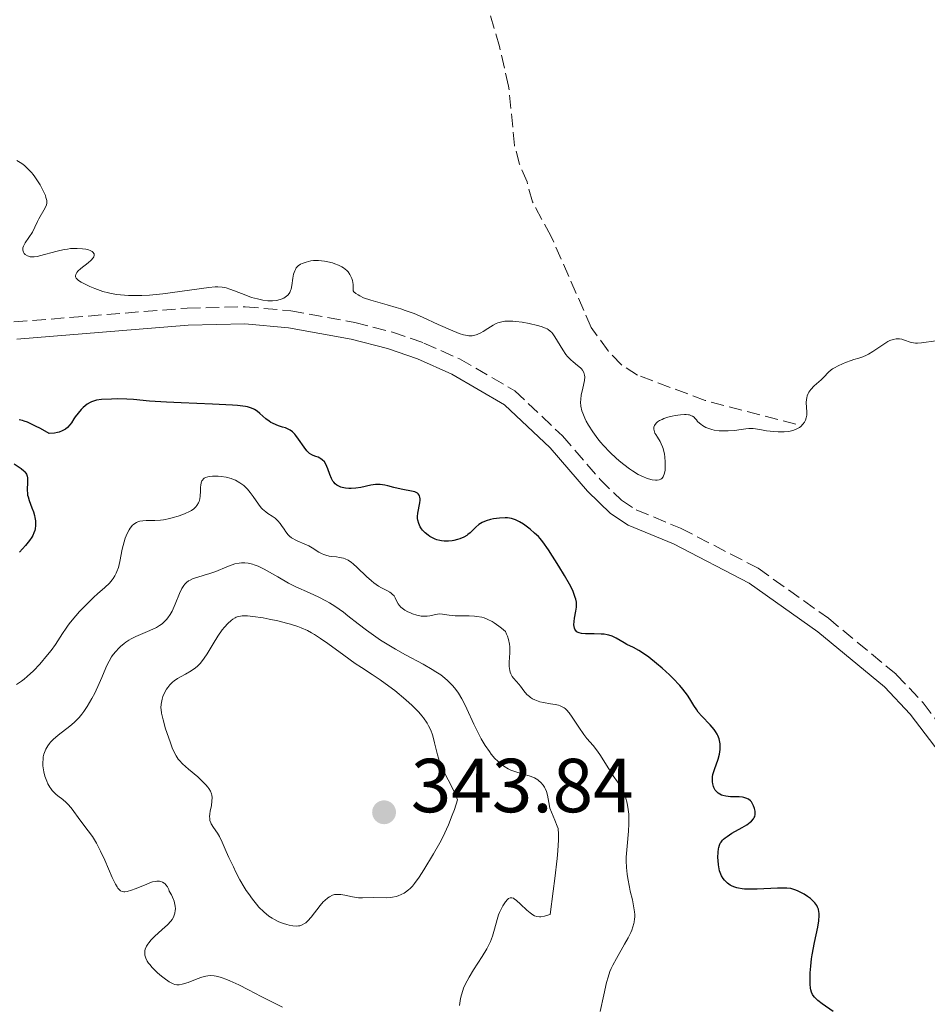
# Model space of a CAD drawing. Units: metres. Extents: x 629065 to 632549, y 4667158 to 4669535.
# Drawn here: x 629997 to 630115, y 4669092 to 4669221 of the extents above; entities that cross this region are included whole.
import ezdxf

# ---------------------------------------------------------------- set-up
doc = ezdxf.new("R2010")
doc.units = ezdxf.units.M
doc.header["$MEASUREMENT"] = 0
doc.linetypes.add('DGN Style 3', pattern=[2.435891, 1.739922, -0.695969])
for name, color, linetype, lineweight in [('Barranco lineal', 142, 'DGN Style 3', 13), ('Camino', 7, 'DGN Style 3', 0), ('Cota de punto acotado terreno', 7, 'Continuous', 0), ('Curva de nivel directora', 30, 'Continuous', 30), ('Curva de nivel intermedia', 30, 'Continuous', 0), ('Margen derecho', 7, 'Continuous', 0), ('Punto acotado terreno (símbolo)', 7, 'Continuous', 0), ('Sifón símbolo', 7, 'Continuous', 0)]:
    doc.layers.add(name, color=color, linetype=linetype, lineweight=lineweight)
doc.styles.add('Style-Arial', font='arial.ttf')

# ---------------------------------------------------------------- blocks, each defined once
blk = doc.blocks.new('5PATER')
at = {"layer": 'Sifón símbolo', "linetype": 'Continuous', "lineweight": 0}
h = blk.add_hatch(color=51, dxfattribs=at)
edge = h.paths.add_edge_path()
edge.add_ellipse((0, 0), major_axis=(-0.11, -0.111), ratio=0.999422, start_angle=0, end_angle=360)

msp = doc.modelspace()

# ---------------------------------------------------------------- linework, layer by layer
at = {"layer": 'Barranco lineal', "color": 142, "linetype": 'DGN Style 3', "lineweight": 13}
msp.add_polyline3d([(630098.12, 4669167.66, 319.03), (630086.24, 4669170.76, 318.71), (630077.37, 4669174.08, 318.07), (630075.28, 4669175.42, 317.88), (630073.53, 4669177.25, 317.69), (630071.34, 4669180.32, 317.37), (630066.04, 4669192.32, 316.88), (630063.64, 4669196.75, 316.64), (630062.93, 4669199.35, 316.64), (630061.94, 4669201.7, 316.4), (630061.29, 4669204.12, 316.4), (630060.52, 4669211.88, 316.17), (630059.32, 4669217.09, 316.17), (630057.86, 4669222.01, 315.93), (630056.94, 4669227.61, 315.93), (630052.54, 4669241.96, 315.12), (630050.82, 4669255.71, 314.97)], dxfattribs=at)
at = {"layer": 'Camino', "color": 7, "linetype": 'DGN Style 3', "lineweight": 0}
msp.add_polyline3d([(629995.79, 4669181.03, 321.87), (630018.47, 4669182.85, 320.24), (630026.06, 4669183.02, 320.19), (630032.02, 4669182.5, 320.11), (630040.41, 4669180.98, 320.64), (630045.33, 4669179.71, 320.96), (630049.44, 4669178.28, 320.74), (630054.1, 4669176.19, 320.77), (630061.31, 4669172.03, 320.98), (630067.58, 4669166.12, 320.93), (630072.49, 4669160.43, 320.76), (630075.27, 4669157.71, 321.04), (630077.21, 4669156.44, 321.19), (630083.03, 4669154.05, 321.43), (630093.16, 4669148.8, 321.47), (630102.36, 4669142.25, 321.6), (630111.24, 4669134.92, 321.83), (630114.77, 4669131.17, 321.94), (630119.4, 4669125.11, 322.06), (630126.13, 4669114.58, 322.27), (630129.75, 4669108.07, 322.75), (630133.13, 4669103.6, 322.59), (630146.04, 4669089.2, 322.74)], dxfattribs=at)
at = {"layer": 'Curva de nivel directora', "color": 30, "linetype": 'Continuous', "lineweight": 30, "elevation": 325, "flags": 128}
for points in [[(630030.09, 4669167.56), (630029.64, 4669167.77), (630029.42, 4669167.89), (630029.2, 4669168.03), (630028.77, 4669168.35), (630027.97, 4669169.04), (630027.6, 4669169.35), (630027.27, 4669169.58), (630027.08, 4669169.68), (630026.75, 4669169.81), (630026.33, 4669169.92), (630026.07, 4669169.97), (630025.06, 4669170.1), (630024.4, 4669170.15), (630021.78, 4669170.29), (630017.66, 4669170.45), (630015.77, 4669170.54), (630013.54, 4669170.69), (630011.42, 4669170.87), (630010.55, 4669170.93), (630009.32, 4669170.96), (630008.55, 4669170.95), (630007.25, 4669170.87), (630006.59, 4669170.78), (630006.31, 4669170.71), (630005.92, 4669170.58), (630005.74, 4669170.49), (630005.37, 4669170.26), (630004.85, 4669169.83), (630004.59, 4669169.57), (630004.19, 4669169.12), (630003.81, 4669168.61), (630003.62, 4669168.34), (630003.3, 4669167.83), (630003.12, 4669167.58), (630002.79, 4669167.23), (630002.52, 4669167.01), (630002.37, 4669166.91), (630002.11, 4669166.78), (630001.7, 4669166.63), (630001.47, 4669166.57), (630001.08, 4669166.5), (630000.4, 4669166.45), (629999.25, 4669167.08), (629998.6, 4669167.41), (629997.55, 4669167.9), (629997.14, 4669168.06), (629996.9, 4669168.14), (629996.49, 4669168.24)], [(630062.47, 4669154.56), (630061.93, 4669154.89), (630061.66, 4669155.03), (630061.41, 4669155.14), (630060.9, 4669155.3), (630060.39, 4669155.38), (630060.05, 4669155.4), (630059.33, 4669155.37), (630058.55, 4669155.26), (630058.15, 4669155.18), (630057.58, 4669155.01), (630057.05, 4669154.79), (630056.82, 4669154.66), (630056.61, 4669154.51), (630056.23, 4669154.17), (630055.49, 4669153.44), (630055.2, 4669153.2), (630055.04, 4669153.09), (630054.67, 4669152.88), (630054.12, 4669152.65), (630053.82, 4669152.55), (630053.36, 4669152.44), (630053.12, 4669152.4), (630052.65, 4669152.34), (630052.42, 4669152.33), (630052.07, 4669152.34), (630051.74, 4669152.38), (630051.52, 4669152.42), (630051.11, 4669152.54), (630050.91, 4669152.61), (630050.54, 4669152.78), (630050.19, 4669152.98), (630049.98, 4669153.13), (630049.6, 4669153.45), (630049.27, 4669153.79), (630049.13, 4669153.97), (630048.95, 4669154.24), (630048.75, 4669154.66), (630048.63, 4669155.1), (630048.6, 4669155.33), (630048.6, 4669155.56), (630048.64, 4669156.03), (630048.91, 4669157.36), (630048.94, 4669157.71), (630048.94, 4669157.87), (630048.91, 4669158.09), (630048.85, 4669158.28), (630048.8, 4669158.37), (630048.67, 4669158.54), (630048.58, 4669158.61), (630048.43, 4669158.7), (630048.25, 4669158.79), (630047.79, 4669158.91), (630046.68, 4669159.11), (630046.08, 4669159.23), (630045.49, 4669159.38), (630044.7, 4669159.59), (630044.31, 4669159.68), (630043.72, 4669159.76), (630043.42, 4669159.76), (630043.11, 4669159.75), (630042.48, 4669159.66), (630041.18, 4669159.38), (630040.51, 4669159.27), (630039.9, 4669159.23), (630039.6, 4669159.24), (630039.16, 4669159.28), (630038.75, 4669159.37), (630038.56, 4669159.43), (630038.2, 4669159.59), (630038.03, 4669159.68), (630037.82, 4669159.86), (630037.63, 4669160.07), (630037.52, 4669160.22), (630037.34, 4669160.55), (630037.12, 4669161.09), (630036.88, 4669161.81), (630036.75, 4669162.13), (630036.65, 4669162.35), (630036.41, 4669162.72), (630036.14, 4669163), (630035.96, 4669163.14), (630035.83, 4669163.22), (630035.58, 4669163.34), (630035.31, 4669163.43), (630034.95, 4669163.55), (630034.76, 4669163.63), (630034.45, 4669163.84), (630034.29, 4669163.99), (630034.12, 4669164.17), (630033.76, 4669164.64), (630033.02, 4669165.69), (630032.68, 4669166.16), (630032.53, 4669166.35), (630032.23, 4669166.65), (630031.95, 4669166.87), (630031.76, 4669166.98), (630031.33, 4669167.16), (630030.95, 4669167.28), (630030.39, 4669167.45), (630030.09, 4669167.56)], [(629995.81, 4669162.45), (629996.72, 4669161.84), (629997.08, 4669161.55), (629997.22, 4669161.41), (629997.41, 4669161.13), (629997.53, 4669160.84), (629997.56, 4669160.64), (629997.57, 4669160.2), (629997.55, 4669159.84), (629997.52, 4669159.3), (629997.52, 4669159.01), (629997.55, 4669158.58), (629997.58, 4669158.36), (629997.63, 4669158.13), (629997.77, 4669157.68), (629998.14, 4669156.73), (629998.33, 4669156.2), (629998.48, 4669155.7), (629998.54, 4669155.44), (629998.6, 4669155.03), (629998.63, 4669154.61), (629998.62, 4669154.4), (629998.56, 4669153.97), (629998.51, 4669153.76), (629998.4, 4669153.43), (629998.24, 4669153.1), (629998.11, 4669152.88), (629997.81, 4669152.45), (629997.29, 4669151.79), (629996.52, 4669150.91)], [(630092.67, 4669116.18), (630092.72, 4669116.32), (630092.78, 4669116.6), (630092.78, 4669116.84), (630092.77, 4669117.01), (630092.7, 4669117.35), (630092.58, 4669117.73), (630092.4, 4669118.08), (630092.3, 4669118.23), (630092.18, 4669118.36), (630091.9, 4669118.57), (630091.57, 4669118.72), (630091.31, 4669118.79), (630091.11, 4669118.83), (630090.69, 4669118.87), (630089.54, 4669118.9), (630088.94, 4669118.96), (630088.57, 4669119.05), (630088.39, 4669119.11), (630088.14, 4669119.22), (630087.92, 4669119.38), (630087.79, 4669119.5), (630087.56, 4669119.78), (630087.39, 4669120.11), (630087.32, 4669120.26), (630087.23, 4669120.6), (630087.2, 4669120.86), (630087.19, 4669121.28), (630087.2, 4669121.49), (630087.26, 4669121.81), (630087.44, 4669122.47), (630087.93, 4669123.81), (630088.12, 4669124.48), (630088.2, 4669125.08), (630088.22, 4669125.38), (630088.19, 4669125.82), (630088.11, 4669126.26), (630088.05, 4669126.48), (630087.89, 4669126.9), (630087.79, 4669127.11), (630087.61, 4669127.42), (630087.4, 4669127.72), (630086.9, 4669128.31), (630085.82, 4669129.44), (630085.34, 4669129.99), (630085.13, 4669130.27), (630084.76, 4669130.85), (630084.25, 4669131.7), (630083.93, 4669132.18), (630083.31, 4669133), (630082.92, 4669133.45), (630082, 4669134.43), (630081.55, 4669134.87), (630080.6, 4669135.74), (630079.89, 4669136.36), (630078.88, 4669137.16), (630078.41, 4669137.49), (630077.57, 4669138.02), (630076.84, 4669138.42), (630076, 4669138.83), (630075.63, 4669139.03), (630074.6, 4669139.64), (630074.05, 4669139.91), (630073.63, 4669140.05), (630073.4, 4669140.1), (630073.03, 4669140.16), (630072.62, 4669140.19), (630071.73, 4669140.2), (630070.93, 4669140.21), (630070.56, 4669140.22), (630070.04, 4669140.28), (630069.75, 4669140.36), (630069.62, 4669140.41), (630069.46, 4669140.5), (630069.27, 4669140.69), (630069.18, 4669140.84), (630069.13, 4669140.96), (630069.08, 4669141.2), (630069.06, 4669141.4), (630069.08, 4669141.83), (630069.14, 4669142.28), (630069.31, 4669143.17), (630069.39, 4669143.7), (630069.4, 4669143.96), (630069.38, 4669144.35), (630069.3, 4669144.77), (630069.24, 4669144.99), (630069.07, 4669145.49), (630068.95, 4669145.76), (630068.73, 4669146.22), (630068.47, 4669146.72), (630067.82, 4669147.86), (630067.1, 4669149.07), (630065.72, 4669151.21), (630065, 4669152.24), (630064.63, 4669152.7), (630064.41, 4669152.95), (630063.92, 4669153.4), (630063.33, 4669153.91), (630063, 4669154.18), (630062.47, 4669154.56)], [(630103, 4669090.8), (630101.55, 4669091.79), (630100.96, 4669092.25), (630100.66, 4669092.54), (630100.54, 4669092.68), (630100.38, 4669092.88), (630100.29, 4669093.02), (630100.16, 4669093.31), (630100.07, 4669093.62), (630100.03, 4669093.85), (630099.98, 4669094.36), (630099.96, 4669095.3), (630099.98, 4669095.84), (630100.05, 4669096.74), (630100.17, 4669097.71), (630100.25, 4669098.23), (630100.55, 4669099.82), (630100.97, 4669101.84), (630101.1, 4669102.68), (630101.15, 4669103.37), (630101.14, 4669103.66), (630101.12, 4669103.84), (630101.05, 4669104.17), (630100.93, 4669104.46), (630100.83, 4669104.65), (630100.57, 4669105.01), (630100.22, 4669105.38), (630100.01, 4669105.57), (630099.64, 4669105.86), (630099.19, 4669106.15), (630098.93, 4669106.29), (630098.33, 4669106.57), (630097.99, 4669106.71), (630097.43, 4669106.91), (630096.91, 4669106.93), (630095.7, 4669106.92), (630093.05, 4669106.8), (630091.88, 4669106.79), (630091.39, 4669106.82), (630091.1, 4669106.84), (630090.59, 4669106.92), (630090.37, 4669106.97), (630089.99, 4669107.1), (630089.67, 4669107.24), (630089.49, 4669107.35), (630089.17, 4669107.58), (630088.89, 4669107.84), (630088.77, 4669107.97), (630088.6, 4669108.19), (630088.37, 4669108.55), (630088.19, 4669108.97), (630088.12, 4669109.21), (630088.06, 4669109.46), (630087.97, 4669110.01), (630087.92, 4669110.58), (630087.9, 4669110.96), (630087.92, 4669111.67), (630087.97, 4669112.09), (630088.01, 4669112.28), (630088.1, 4669112.56), (630088.22, 4669112.82), (630088.31, 4669112.95), (630088.51, 4669113.2), (630088.64, 4669113.33), (630088.86, 4669113.52), (630089.13, 4669113.72), (630089.74, 4669114.12), (630091.09, 4669114.89), (630091.68, 4669115.24), (630092.13, 4669115.56), (630092.3, 4669115.7), (630092.56, 4669115.99), (630092.67, 4669116.18)]]:
    msp.add_lwpolyline(points, dxfattribs=at)
at = {"layer": 'Curva de nivel intermedia', "color": 30, "linetype": 'Continuous', "lineweight": 0, "flags": 128}
for points, elevation in [([(629999.21, 4669198.96), (629998.94, 4669199.39), (629998.51, 4669200.02), (629998.29, 4669200.31), (629998.07, 4669200.59), (629997.62, 4669201.08), (629997.15, 4669201.51), (629996.83, 4669201.76), (629996.61, 4669201.91), (629996.15, 4669202.18)], 320), ([(630032.97, 4669188.38), (630032.8, 4669188.2), (630032.72, 4669188.1), (630032.62, 4669187.92), (630032.53, 4669187.72), (630032.39, 4669187.27), (630032.29, 4669186.77), (630032.15, 4669185.82), (630032.05, 4669185.34), (630031.99, 4669185.14), (630031.87, 4669184.88), (630031.79, 4669184.76), (630031.61, 4669184.54), (630031.29, 4669184.28), (630031.09, 4669184.15), (630030.74, 4669184), (630030.33, 4669183.88), (630030.1, 4669183.84), (630029.64, 4669183.8), (630029.39, 4669183.8), (630028.99, 4669183.81), (630028.34, 4669183.89), (630027.64, 4669184.04), (630027.27, 4669184.14), (630026.89, 4669184.25), (630026.12, 4669184.52), (630024.65, 4669185.09), (630024.03, 4669185.33), (630023.57, 4669185.48), (630023.35, 4669185.54), (630023.02, 4669185.6), (630022.47, 4669185.62), (630022.13, 4669185.61), (630021.28, 4669185.53), (630015.29, 4669184.73), (630013.52, 4669184.55), (630012.51, 4669184.49), (630011.89, 4669184.48), (630010.77, 4669184.5), (630009.73, 4669184.58), (630009.23, 4669184.64), (630008.5, 4669184.77), (630008.14, 4669184.85), (630007.43, 4669185.04), (630006.37, 4669185.4), (630005.71, 4669185.67), (630004.93, 4669186.05), (630004.6, 4669186.24), (630004.25, 4669186.48), (630004.11, 4669186.59), (630003.95, 4669186.77), (630003.86, 4669186.95), (630003.85, 4669187.05), (630003.87, 4669187.24), (630003.91, 4669187.34), (630004, 4669187.5), (630004.15, 4669187.66), (630004.54, 4669188.02), (630005.49, 4669188.76), (630005.9, 4669189.12), (630006.15, 4669189.42), (630006.23, 4669189.56), (630006.29, 4669189.75), (630006.28, 4669189.94), (630006.13, 4669190.18), (630006.04, 4669190.25), (630005.87, 4669190.35), (630005.46, 4669190.5), (630005.2, 4669190.56), (630004.77, 4669190.62), (630004.04, 4669190.66), (630003.21, 4669190.63), (630002.78, 4669190.58), (630002.34, 4669190.51), (630001.45, 4669190.31), (629999.15, 4669189.68), (629998.87, 4669189.62), (629998.42, 4669189.55), (629998.08, 4669189.54), (629997.89, 4669189.57), (629997.56, 4669189.69), (629997.25, 4669189.88), (629997.12, 4669190.01), (629997.02, 4669190.17), (629996.94, 4669190.45), (629996.94, 4669190.56), (629996.97, 4669190.74), (629997.04, 4669190.94), (629997.26, 4669191.38), (629998.2, 4669192.8), (629998.54, 4669193.43), (629998.86, 4669194.16), (629999.03, 4669194.51), (629999.88, 4669195.99), (630000.04, 4669196.38), (630000.08, 4669196.58), (630000.08, 4669196.92), (629999.98, 4669197.33), (629999.9, 4669197.57), (629999.66, 4669198.12), (629999.21, 4669198.96)], 320), ([(630076.73, 4669161.54), (630076.34, 4669161.81), (630075.6, 4669162.36), (630075.21, 4669162.67), (630074.63, 4669163.17), (630073.77, 4669163.98), (630072.94, 4669164.85), (630072.55, 4669165.3), (630072.19, 4669165.74), (630071.53, 4669166.64), (630070.98, 4669167.52), (630070.68, 4669168.07), (630070.5, 4669168.43), (630070.23, 4669169.08), (630070.12, 4669169.42), (630069.98, 4669170.02), (630069.94, 4669170.55), (630069.95, 4669170.88), (630070.03, 4669171.49), (630070.18, 4669172.14), (630070.37, 4669172.98), (630070.44, 4669173.37), (630070.47, 4669173.86), (630070.45, 4669174.09), (630070.36, 4669174.42), (630070.19, 4669174.74), (630070.06, 4669174.9), (630069.92, 4669175.05), (630069.55, 4669175.35), (630068.98, 4669175.8), (630068.67, 4669176.07), (630068.22, 4669176.52), (630068.01, 4669176.79), (630067.6, 4669177.37), (630066.56, 4669179.1), (630066.29, 4669179.48), (630066.16, 4669179.64), (630065.95, 4669179.85), (630065.7, 4669180.04), (630065.57, 4669180.12), (630065.34, 4669180.24), (630064.77, 4669180.45), (630064.3, 4669180.59), (630063.2, 4669180.85), (630062.31, 4669181.01), (630061.45, 4669181.11), (630061.05, 4669181.14), (630060.68, 4669181.15), (630060.02, 4669181.12), (630059.46, 4669181.02), (630059.12, 4669180.91), (630058.9, 4669180.83), (630058.49, 4669180.62), (630057.81, 4669180.19), (630057.2, 4669179.78), (630056.89, 4669179.6), (630056.42, 4669179.38), (630055.97, 4669179.26), (630055.73, 4669179.24), (630055.33, 4669179.24), (630054.88, 4669179.31), (630054.63, 4669179.37), (630054.06, 4669179.54), (630053.75, 4669179.65), (630053.22, 4669179.86), (630051.31, 4669180.72), (630049.26, 4669181.65), (630048.14, 4669182.12), (630046.99, 4669182.55), (630046.4, 4669182.75), (630045.81, 4669182.94), (630044.64, 4669183.28), (630042.47, 4669183.89), (630041.55, 4669184.21), (630041.03, 4669184.45), (630040.81, 4669184.57), (630040.51, 4669184.77), (630040.27, 4669184.98), (630040.17, 4669185.1), (630040.19, 4669185.4), (630040.17, 4669185.95), (630040.09, 4669186.44), (630040, 4669186.73), (630039.93, 4669186.91), (630039.75, 4669187.25), (630039.51, 4669187.58), (630039.33, 4669187.77), (630038.92, 4669188.1), (630038.7, 4669188.24), (630038.25, 4669188.48), (630037.77, 4669188.66), (630037.46, 4669188.76), (630036.86, 4669188.9), (630036.41, 4669188.99), (630035.63, 4669189.07), (630035, 4669189.06), (630034.64, 4669189.02), (630034.04, 4669188.88), (630033.51, 4669188.7), (630033.28, 4669188.59), (630032.97, 4669188.38)], 320), ([(630116.41, 4669178.56), (630114.55, 4669178.3), (630114, 4669178.27), (630113.74, 4669178.28), (630113.5, 4669178.31), (630113.07, 4669178.4), (630112.31, 4669178.66), (630111.96, 4669178.77), (630111.65, 4669178.83), (630111.48, 4669178.84), (630111.23, 4669178.84), (630110.83, 4669178.76), (630110.39, 4669178.6), (630110.14, 4669178.47), (630109.89, 4669178.32), (630109.34, 4669177.96), (630108.18, 4669177.16), (630107.62, 4669176.82), (630107.35, 4669176.68), (630106.85, 4669176.46), (630106.36, 4669176.3), (630105.69, 4669176.1), (630105.34, 4669176), (630104.58, 4669175.73), (630104.2, 4669175.57), (630103.64, 4669175.31)], 320), ([(630103.64, 4669175.31), (630103.14, 4669175.03), (630102.92, 4669174.89), (630102.72, 4669174.75), (630102.38, 4669174.46), (630101.78, 4669173.83), (630101.42, 4669173.48), (630100.5, 4669172.66), (630100.06, 4669172.18), (630099.81, 4669171.84), (630099.71, 4669171.66), (630099.59, 4669171.38), (630099.52, 4669171.09), (630099.49, 4669170.89), (630099.47, 4669170.48), (630099.53, 4669169.24), (630099.52, 4669168.84), (630099.49, 4669168.65), (630099.46, 4669168.48), (630099.36, 4669168.17), (630099.25, 4669167.94), (630099.03, 4669167.64), (630098.76, 4669167.37), (630098.6, 4669167.24), (630098.24, 4669167.03), (630098.04, 4669166.95), (630097.71, 4669166.84), (630097.35, 4669166.75), (630097.1, 4669166.71), (630096.58, 4669166.67), (630095.77, 4669166.66), (630095.23, 4669166.69), (630094.25, 4669166.79), (630093.39, 4669166.94), (630092.52, 4669167.08), (630092.14, 4669167.11), (630091.95, 4669167.1), (630091.56, 4669167.06), (630090.65, 4669166.9), (630090.1, 4669166.83), (630089.24, 4669166.77), (630088.78, 4669166.77), (630088.09, 4669166.8), (630087.42, 4669166.88), (630087.12, 4669166.95), (630086.83, 4669167.03), (630086.32, 4669167.22), (630085.89, 4669167.47), (630085.65, 4669167.64), (630085.51, 4669167.77), (630085.25, 4669168.02), (630085.09, 4669168.21), (630084.89, 4669168.45), (630084.78, 4669168.56), (630084.59, 4669168.7), (630084.47, 4669168.76), (630084.2, 4669168.86), (630084.04, 4669168.89), (630083.75, 4669168.92), (630083.53, 4669168.92), (630083.03, 4669168.89), (630082.29, 4669168.78), (630081.91, 4669168.7), (630081.35, 4669168.56), (630080.82, 4669168.38), (630080.59, 4669168.29), (630080.27, 4669168.13), (630080.02, 4669167.97), (630079.88, 4669167.85), (630079.68, 4669167.62), (630079.61, 4669167.5), (630079.54, 4669167.25), (630079.53, 4669167), (630079.55, 4669166.83), (630079.67, 4669166.5), (630079.76, 4669166.32), (630079.99, 4669165.96), (630080.33, 4669165.41), (630080.5, 4669165.07), (630080.66, 4669164.69), (630080.73, 4669164.48), (630080.9, 4669163.74), (630080.95, 4669163.39), (630081.02, 4669162.67), (630081.02, 4669162.14), (630080.99, 4669161.65), (630080.96, 4669161.43), (630080.89, 4669161.13), (630080.8, 4669160.89), (630080.73, 4669160.75), (630080.55, 4669160.54), (630080.45, 4669160.46), (630080.21, 4669160.36), (630079.94, 4669160.32), (630079.74, 4669160.32), (630079.31, 4669160.38), (630078.82, 4669160.5), (630078.56, 4669160.59), (630078.15, 4669160.76), (630077.47, 4669161.09), (630076.73, 4669161.54)], 320), ([(630029.58, 4669155.61), (630029.02, 4669155.97), (630028.74, 4669156.17), (630028.33, 4669156.52), (630028.14, 4669156.72), (630027.78, 4669157.18), (630027.08, 4669158.21), (630026.7, 4669158.72), (630026.34, 4669159.15), (630026.15, 4669159.35), (630025.85, 4669159.63), (630025.35, 4669160), (630024.8, 4669160.31), (630024.51, 4669160.43), (630024.2, 4669160.54), (630023.56, 4669160.71), (630022.92, 4669160.81), (630022.51, 4669160.84), (630021.78, 4669160.85), (630021.34, 4669160.81), (630021.15, 4669160.78), (630020.85, 4669160.68), (630020.69, 4669160.59), (630020.59, 4669160.52), (630020.45, 4669160.35), (630020.38, 4669160.24), (630020.29, 4669159.98), (630020.23, 4669159.67), (630020.21, 4669159.43), (630020.19, 4669158.88), (630020.17, 4669158.23), (630020.12, 4669157.88), (630020.02, 4669157.53), (630019.94, 4669157.36), (630019.73, 4669157.01), (630019.59, 4669156.84), (630019.33, 4669156.6), (630019, 4669156.37), (630018.75, 4669156.23), (630018.2, 4669155.96), (630017.89, 4669155.84), (630017.26, 4669155.61), (630016.61, 4669155.43), (630016.18, 4669155.32), (630015.37, 4669155.16), (630014.96, 4669155.11), (630014.23, 4669155.05), (630013.1, 4669155.04), (630012.64, 4669155.02), (630012.27, 4669154.95), (630012.09, 4669154.9), (630011.84, 4669154.8), (630011.49, 4669154.57), (630011.27, 4669154.38), (630011.16, 4669154.26), (630011.01, 4669154.06), (630010.87, 4669153.84), (630010.6, 4669153.33), (630010.36, 4669152.72), (630010.22, 4669152.27), (630009.97, 4669151.3), (630009.65, 4669149.7), (630009.45, 4669148.9), (630009.27, 4669148.4), (630009.17, 4669148.15), (630008.99, 4669147.8), (630008.78, 4669147.48), (630008.62, 4669147.27), (630008.27, 4669146.87), (630007.67, 4669146.28), (630006.74, 4669145.46), (630006.23, 4669145.01), (630005.44, 4669144.25), (630004.38, 4669143.14), (630003.87, 4669142.57), (630003.18, 4669141.74), (630002.88, 4669141.34), (630002.6, 4669140.96), (630002.12, 4669140.25), (630001.21, 4669138.83), (630000.65, 4669138.05), (630000.2, 4669137.48), (629999.16, 4669136.27), (629998.33, 4669135.4), (629997.52, 4669134.62), (629997.14, 4669134.29), (629996.78, 4669134.01), (629996.14, 4669133.57)], 330), ([(630066.6, 4669130.98), (630065.99, 4669131.08), (630065.08, 4669131.24), (630064.62, 4669131.34), (630064.17, 4669131.48), (630063.96, 4669131.57), (630063.66, 4669131.71), (630063.39, 4669131.88), (630063.23, 4669132.01), (630062.92, 4669132.29), (630062.53, 4669132.75), (630062.08, 4669133.36), (630061.86, 4669133.64), (630061.55, 4669134), (630061.16, 4669134.42), (630061, 4669134.63), (630060.79, 4669134.99), (630060.72, 4669135.2), (630060.67, 4669135.43), (630060.61, 4669135.95), (630060.61, 4669136.53), (630060.66, 4669137.74), (630060.66, 4669138.5), (630060.62, 4669138.89), (630060.5, 4669139.49), (630060.35, 4669139.93), (630060.26, 4669140.16), (630060.09, 4669140.52), (630059.57, 4669140.97), (630059.24, 4669141.23), (630058.63, 4669141.66), (630058.35, 4669141.84), (630057.81, 4669142.11), (630057.32, 4669142.3), (630057, 4669142.39), (630056.38, 4669142.51), (630056.04, 4669142.55), (630055.37, 4669142.58), (630054.1, 4669142.57), (630053.53, 4669142.59), (630052.76, 4669142.68), (630051.85, 4669142.81), (630051.42, 4669142.82), (630051.21, 4669142.79), (630050.79, 4669142.71), (630050.2, 4669142.58), (630049.88, 4669142.54), (630049.37, 4669142.52), (630049.09, 4669142.55), (630048.52, 4669142.67), (630047.95, 4669142.86), (630047.58, 4669143.01), (630047.35, 4669143.12), (630046.94, 4669143.34), (630046.75, 4669143.47), (630046.43, 4669143.72), (630046.2, 4669143.97), (630046.08, 4669144.13), (630045.9, 4669144.46), (630045.68, 4669144.95), (630045.52, 4669145.2), (630045.3, 4669145.43), (630045.16, 4669145.54), (630044.99, 4669145.66), (630044.57, 4669145.89), (630043.88, 4669146.25), (630043.5, 4669146.48), (630042.88, 4669146.9), (630042.57, 4669147.15), (630041.93, 4669147.72), (630040.71, 4669148.89), (630040.18, 4669149.37), (630039.94, 4669149.56), (630039.53, 4669149.86), (630039.15, 4669150.05), (630038.91, 4669150.13), (630038.4, 4669150.23), (630037.98, 4669150.28), (630037.37, 4669150.35), (630037.05, 4669150.4), (630036.58, 4669150.52), (630036.34, 4669150.6), (630036.12, 4669150.69), (630035.67, 4669150.93), (630034.82, 4669151.47), (630034.39, 4669151.72), (630033.75, 4669152.02), (630032.93, 4669152.35), (630032.57, 4669152.51), (630032.26, 4669152.69), (630032.11, 4669152.79), (630031.85, 4669153.01), (630031.69, 4669153.18), (630031.38, 4669153.57), (630031.14, 4669153.92), (630030.81, 4669154.42), (630030.63, 4669154.67), (630030.32, 4669155.03), (630030.15, 4669155.19), (630029.97, 4669155.34), (630029.58, 4669155.61)], 330), ([(630056.69, 4669126.93), (630056.44, 4669127.42), (630055.97, 4669128.42), (630055.07, 4669130.41), (630054.62, 4669131.32), (630054.4, 4669131.73), (630053.94, 4669132.46), (630053.47, 4669133.11), (630053.14, 4669133.49), (630052.92, 4669133.73), (630052.47, 4669134.17), (630051.93, 4669134.62), (630051.64, 4669134.84), (630050.99, 4669135.27), (630050.5, 4669135.57), (630049.32, 4669136.24), (630047.01, 4669137.48), (630045.72, 4669138.2), (630044.41, 4669138.99), (630043.76, 4669139.4), (630043.13, 4669139.82), (630041.93, 4669140.69), (630040.82, 4669141.54), (630039.49, 4669142.58), (630038.9, 4669143.04), (630037.76, 4669143.86), (630037.07, 4669144.29), (630036.62, 4669144.55), (630035.68, 4669145.02), (630034.46, 4669145.57), (630032.66, 4669146.39), (630031.72, 4669146.87), (630030.31, 4669147.66), (630028.54, 4669148.67), (630027.74, 4669149.07), (630027.24, 4669149.26), (630027, 4669149.34), (630026.66, 4669149.43), (630026.43, 4669149.48), (630025.99, 4669149.53), (630025.56, 4669149.52), (630025.27, 4669149.49), (630024.68, 4669149.38), (630024.35, 4669149.27), (630023.65, 4669149.01), (630022.19, 4669148.39), (630021.44, 4669148.11), (630020.68, 4669147.88), (630019.7, 4669147.6), (630019.25, 4669147.45), (630018.84, 4669147.25), (630018.64, 4669147.14), (630018.38, 4669146.94), (630018.15, 4669146.71), (630018.01, 4669146.54), (630017.76, 4669146.16), (630017.45, 4669145.52), (630016.9, 4669144.1), (630016.63, 4669143.48), (630016.48, 4669143.17), (630016.22, 4669142.73), (630015.93, 4669142.31), (630015.76, 4669142.11), (630015.39, 4669141.73), (630015.18, 4669141.55), (630014.83, 4669141.3), (630014.45, 4669141.07), (630013.59, 4669140.65), (630011.72, 4669139.86), (630011.12, 4669139.56), (630010.84, 4669139.4), (630010.44, 4669139.13), (630010.19, 4669138.95), (630009.72, 4669138.55), (630009.51, 4669138.35), (630009.12, 4669137.93), (630008.78, 4669137.5), (630008.57, 4669137.21), (630008.23, 4669136.66), (630008.07, 4669136.36), (630007.79, 4669135.77), (630007.29, 4669134.49), (630006.96, 4669133.7), (630006.37, 4669132.44), (630006, 4669131.76), (630005.39, 4669130.72), (630004.93, 4669130.05), (630004.69, 4669129.73), (630004.31, 4669129.28), (630003.92, 4669128.87), (630003.66, 4669128.62), (630003.12, 4669128.15), (630001.56, 4669126.94), (630000.9, 4669126.38), (630000.57, 4669126.03), (630000.42, 4669125.85), (630000.22, 4669125.57), (629999.97, 4669125.15), (629999.87, 4669124.93), (629999.71, 4669124.47), (629999.63, 4669124.11)], 335), ([(630032.28, 4669102), (630032.74, 4669101.97), (630033.01, 4669101.99), (630033.18, 4669102.02), (630033.49, 4669102.12), (630033.8, 4669102.3), (630033.97, 4669102.42), (630034.23, 4669102.65), (630034.68, 4669103.16), (630035.84, 4669104.65), (630036.26, 4669105.13), (630036.46, 4669105.34), (630036.87, 4669105.68), (630037.07, 4669105.82), (630037.47, 4669106.01), (630037.75, 4669106.09), (630037.94, 4669106.12), (630038.34, 4669106.13), (630038.57, 4669106.11), (630039.07, 4669106.03), (630040.1, 4669105.8), (630040.62, 4669105.71), (630040.88, 4669105.68), (630041.38, 4669105.66), (630042.89, 4669105.71), (630044.48, 4669105.69), (630045.04, 4669105.73), (630045.32, 4669105.76), (630045.82, 4669105.86), (630046.07, 4669105.94), (630046.45, 4669106.09), (630046.84, 4669106.29), (630047.03, 4669106.42), (630047.43, 4669106.72), (630047.62, 4669106.9), (630047.92, 4669107.2), (630048.22, 4669107.55), (630048.83, 4669108.38), (630049.44, 4669109.33), (630050.68, 4669111.41), (630051.51, 4669112.85), (630051.95, 4669113.69), (630052.41, 4669114.66), (630052.65, 4669115.22), (630053.15, 4669116.5), (630053.42, 4669117.24), (630053.85, 4669118.49), (630053.63, 4669119.05), (630053.13, 4669120.12), (630052.09, 4669122.12), (630051.65, 4669123.05), (630051.48, 4669123.5), (630051.2, 4669124.37), (630051.06, 4669124.93), (630050.83, 4669125.97), (630050.66, 4669126.68), (630050.56, 4669127.01), (630050.33, 4669127.63), (630050.05, 4669128.2), (630049.85, 4669128.55), (630049.37, 4669129.24), (630049.18, 4669129.49), (630048.75, 4669129.98), (630048.26, 4669130.49), (630047.9, 4669130.83), (630047.08, 4669131.57), (630045.61, 4669132.79), (630044.83, 4669133.39), (630043.7, 4669134.22), (630042.67, 4669134.9), (630041.25, 4669135.8), (630040.42, 4669136.36), (630038.96, 4669137.41), (630036.87, 4669138.94), (630035.88, 4669139.62), (630035.1, 4669140.12), (630034.73, 4669140.34), (630034.19, 4669140.64), (630033.37, 4669141.01), (630032.93, 4669141.18), (630031.99, 4669141.49), (630031.47, 4669141.63), (630030.34, 4669141.91), (630029.17, 4669142.16), (630028.42, 4669142.3), (630027.06, 4669142.5), (630026.35, 4669142.57), (630026.04, 4669142.58), (630025.63, 4669142.56), (630025.45, 4669142.54), (630025.11, 4669142.47), (630024.88, 4669142.39), (630024.73, 4669142.32), (630024.44, 4669142.14), (630024.22, 4669141.98), (630023.78, 4669141.59), (630023.34, 4669141.1), (630023.04, 4669140.74), (630022.47, 4669139.92), (630021.84, 4669138.92), (630021.05, 4669137.61)], 340), ([(630021.05, 4669137.61), (630020.69, 4669137.04), (630020.34, 4669136.57), (630020.16, 4669136.36), (630019.8, 4669136), (630019.55, 4669135.78), (630018.99, 4669135.39), (630018.24, 4669134.96), (630017.21, 4669134.37), (630016.75, 4669134.05), (630016.55, 4669133.89), (630016.2, 4669133.56), (630015.92, 4669133.21), (630015.76, 4669132.98), (630015.5, 4669132.52), (630015.29, 4669132.01), (630015.19, 4669131.67), (630015.13, 4669131.45), (630015.06, 4669131), (630015.03, 4669130.55), (630015.04, 4669130.3), (630015.1, 4669129.86), (630015.3, 4669128.98), (630015.64, 4669127.79), (630016.22, 4669126.07), (630016.5, 4669125.32), (630016.84, 4669124.56), (630017, 4669124.25), (630017.29, 4669123.84), (630017.45, 4669123.64), (630017.86, 4669123.23), (630018.65, 4669122.51), (630019.83, 4669121.49), (630020.34, 4669121.03), (630020.91, 4669120.48), (630021.17, 4669120.17), (630021.31, 4669119.99), (630021.5, 4669119.64), (630021.63, 4669119.28), (630021.67, 4669119.09), (630021.71, 4669118.79), (630021.7, 4669118.31), (630021.63, 4669117.77), (630021.48, 4669117.03), (630021.42, 4669116.68), (630021.39, 4669116.27), (630021.4, 4669116.08), (630021.44, 4669115.79), (630021.54, 4669115.5), (630021.61, 4669115.35), (630021.91, 4669114.87), (630022.42, 4669114.12), (630022.67, 4669113.69), (630023.03, 4669112.96), (630023.57, 4669111.72), (630023.92, 4669110.94), (630024.5, 4669109.71), (630024.83, 4669109.05), (630025.36, 4669108.05), (630025.91, 4669107.09), (630026.18, 4669106.64), (630026.46, 4669106.23), (630026.99, 4669105.48), (630027.51, 4669104.84), (630027.85, 4669104.47), (630028.49, 4669103.84), (630029.16, 4669103.29), (630029.59, 4669103), (630029.87, 4669102.83), (630030.44, 4669102.55), (630031.08, 4669102.3), (630031.51, 4669102.17), (630031.78, 4669102.1), (630032.28, 4669102)], 340), ([(630072.5, 4669090.79), (630072.98, 4669092.96), (630073.34, 4669094.6), (630073.53, 4669095.31), (630073.78, 4669096.04), (630073.95, 4669096.44), (630074.15, 4669096.85), (630074.62, 4669097.75), (630075.68, 4669099.61), (630076.15, 4669100.46), (630076.49, 4669101.13), (630076.62, 4669101.44), (630076.79, 4669101.88), (630076.91, 4669102.3), (630076.96, 4669102.51), (630077.01, 4669102.93), (630077.02, 4669103.15), (630077.02, 4669103.49), (630076.99, 4669103.85), (630076.88, 4669104.61), (630076.71, 4669105.41), (630076.44, 4669106.53), (630076.32, 4669107.09), (630076.1, 4669108.21), (630076.02, 4669108.78), (630075.94, 4669109.64), (630075.91, 4669110.53), (630075.91, 4669110.99), (630075.94, 4669111.46), (630076.01, 4669112.42), (630076.2, 4669114.4), (630076.25, 4669115.37), (630076.25, 4669116.21), (630076.23, 4669116.62), (630076.17, 4669117.22), (630076.03, 4669118.07), (630075.81, 4669118.86), (630075.68, 4669119.22), (630075.53, 4669119.58), (630075.18, 4669120.23), (630074.78, 4669120.85), (630074.22, 4669121.66), (630073.94, 4669122.07), (630073.32, 4669123.04), (630072.54, 4669124.31), (630072.15, 4669124.87), (630071.56, 4669125.6), (630070.76, 4669126.53), (630070.34, 4669127.06), (630069.69, 4669128.02), (630068.83, 4669129.32), (630068.44, 4669129.87), (630068.08, 4669130.28), (630067.9, 4669130.44), (630067.78, 4669130.53), (630067.52, 4669130.68), (630067.25, 4669130.8), (630067.05, 4669130.87), (630066.6, 4669130.98)], 330), ([(630054.08, 4669091.58), (630054.22, 4669092.48), (630054.34, 4669093), (630054.52, 4669093.56), (630054.63, 4669093.86), (630054.84, 4669094.31), (630055.35, 4669095.27), (630055.93, 4669096.24), (630057.07, 4669098), (630057.68, 4669099.02), (630057.98, 4669099.59), (630058.14, 4669099.95), (630058.4, 4669100.67), (630058.66, 4669101.57), (630059.01, 4669102.83), (630059.21, 4669103.44), (630059.32, 4669103.74), (630059.57, 4669104.29), (630059.74, 4669104.62), (630060.1, 4669105.17), (630060.36, 4669105.47), (630060.52, 4669105.59), (630060.72, 4669105.68), (630060.96, 4669105.67), (630061.14, 4669105.61), (630061.26, 4669105.54), (630061.54, 4669105.34), (630062.09, 4669104.84), (630062.92, 4669104.05), (630063.34, 4669103.69), (630063.7, 4669103.43), (630063.89, 4669103.33), (630064.19, 4669103.22), (630064.55, 4669103.18), (630064.75, 4669103.19), (630065.22, 4669103.26), (630065.49, 4669103.34), (630065.94, 4669103.49), (630066.34, 4669106.53), (630066.55, 4669108.21), (630066.85, 4669110.83), (630066.95, 4669111.82), (630067.05, 4669113.27), (630067.06, 4669114.17), (630067.02, 4669114.56), (630066.98, 4669114.76), (630066.87, 4669115.07), (630066.55, 4669115.84), (630066.11, 4669116.88), (630065.93, 4669117.4), (630065.76, 4669118.15), (630065.59, 4669119.12), (630065.46, 4669119.57), (630065.31, 4669119.96), (630065.21, 4669120.15), (630065.05, 4669120.41), (630064.74, 4669120.78), (630064.49, 4669121), (630064.35, 4669121.1), (630064.13, 4669121.24), (630063.89, 4669121.37), (630063.35, 4669121.58), (630061.58, 4669122.11), (630060.81, 4669122.4), (630060.44, 4669122.57), (630059.9, 4669122.9), (630059.36, 4669123.31), (630059.09, 4669123.55), (630058.73, 4669123.92), (630058.24, 4669124.49), (630058, 4669124.81), (630057.46, 4669125.59), (630056.94, 4669126.47), (630056.69, 4669126.93)], 335), ([(629999.63, 4669124.11), (629999.59, 4669123.87), (629999.56, 4669123.36), (629999.58, 4669122.96), (629999.61, 4669122.69), (629999.7, 4669122.15), (629999.84, 4669121.61), (630000.08, 4669120.93), (630000.23, 4669120.61), (630000.47, 4669120.17), (630000.6, 4669119.97), (630000.8, 4669119.7), (630000.95, 4669119.54), (630001.25, 4669119.26), (630001.55, 4669119), (630002.18, 4669118.53), (630002.63, 4669118.15), (630002.85, 4669117.93), (630003.27, 4669117.44), (630004.54, 4669115.71), (630005.52, 4669114.44), (630006.05, 4669113.69), (630006.59, 4669112.81), (630006.86, 4669112.32), (630007.13, 4669111.77), (630007.67, 4669110.6), (630008.66, 4669108.33), (630009.08, 4669107.45), (630009.28, 4669107.13), (630009.4, 4669106.95), (630009.63, 4669106.69), (630009.74, 4669106.6), (630009.96, 4669106.49), (630010.17, 4669106.44), (630010.31, 4669106.45), (630010.61, 4669106.5), (630011.19, 4669106.68), (630011.66, 4669106.85), (630012.88, 4669107.35), (630013.57, 4669107.63), (630013.93, 4669107.75), (630014.29, 4669107.83), (630014.47, 4669107.86), (630014.82, 4669107.85), (630014.99, 4669107.82), (630015.24, 4669107.73), (630015.44, 4669107.61), (630015.54, 4669107.53), (630015.68, 4669107.38), (630015.88, 4669107.11), (630016.05, 4669106.76), (630016.12, 4669106.55), (630016.39, 4669106.07), (630016.53, 4669105.78), (630016.74, 4669105.25), (630016.81, 4669105.02), (630016.89, 4669104.6), (630016.91, 4669104.23), (630016.9, 4669104.02), (630016.83, 4669103.65), (630016.72, 4669103.29), (630016.65, 4669103.13), (630016.47, 4669102.82), (630016.31, 4669102.61), (630015.87, 4669102.16), (630015.2, 4669101.54), (630014.2, 4669100.61), (630013.76, 4669100.16), (630013.44, 4669099.78), (630013.31, 4669099.59), (630013.14, 4669099.33), (630012.98, 4669098.94), (630012.93, 4669098.75), (630012.91, 4669098.62), (630012.9, 4669098.36), (630012.93, 4669098.17), (630013.03, 4669097.79), (630013.23, 4669097.39), (630013.41, 4669097.11), (630013.55, 4669096.93), (630013.89, 4669096.54), (630014.59, 4669095.86), (630015.1, 4669095.42), (630015.45, 4669095.15), (630016.08, 4669094.7), (630016.44, 4669094.49), (630016.61, 4669094.41), (630016.85, 4669094.32), (630017.09, 4669094.28), (630017.21, 4669094.27), (630017.4, 4669094.28), (630017.82, 4669094.36), (630018.59, 4669094.61), (630019.77, 4669095.07), (630020.36, 4669095.28), (630020.88, 4669095.41), (630021.14, 4669095.46), (630021.55, 4669095.49), (630022, 4669095.46), (630022.24, 4669095.43), (630022.76, 4669095.31)], 335), ([(630022.76, 4669095.31), (630023.05, 4669095.22), (630023.53, 4669095.05), (630024.05, 4669094.83), (630025.22, 4669094.29), (630026.48, 4669093.65), (630028.15, 4669092.77), (630028.94, 4669092.36), (630030.92, 4669091.36)], 335)]:
    msp.add_lwpolyline(points, dxfattribs=dict(at, elevation=elevation))
at = {"layer": 'Margen derecho', "color": 7, "linetype": 'Continuous', "lineweight": 0}
msp.add_polyline3d([(629996.18, 4669178.8, 322.18), (630018.58, 4669180.6, 320.67), (630025.99, 4669180.77, 320.34), (630031.72, 4669180.27, 320.45), (630039.93, 4669178.78, 320.99), (630044.69, 4669177.55, 321.47), (630048.61, 4669176.19, 321.14), (630053.07, 4669174.19, 320.86), (630059.96, 4669170.21, 321.06), (630065.97, 4669164.56, 321.1), (630070.85, 4669158.89, 321.43), (630073.85, 4669155.95, 321.34), (630076.16, 4669154.44, 321.43), (630082.08, 4669152, 321.55), (630091.99, 4669146.87, 321.48), (630100.99, 4669140.47, 321.63), (630109.7, 4669133.28, 321.78), (630113.06, 4669129.71, 321.98), (630117.55, 4669123.82, 322), (630124.2, 4669113.43, 322.31), (630127.86, 4669106.84, 322.57), (630131.39, 4669102.16, 322.66), (630144.4, 4669087.65, 322.8)], dxfattribs=at)

# ---------------------------------------------------------------- block references
at = {"layer": 'Punto acotado terreno (símbolo)', "color": 7, "linetype": 'Continuous', "lineweight": 0, "xscale": 10, "yscale": 10, "zscale": 10}
msp.add_blockref('5PATER', (630044.22, 4669116.87, 343.84), dxfattribs=at)

# ---------------------------------------------------------------- texts
at = {"layer": 'Cota de punto acotado terreno', "color": 7, "linetype": 'Continuous', "lineweight": 0, "style": 'Style-Arial'}
msp.add_text('343.84', height=7, dxfattribs=at).set_placement((630047.72, 4669116.87, 343.84))

doc.saveas('drawing.dxf')
